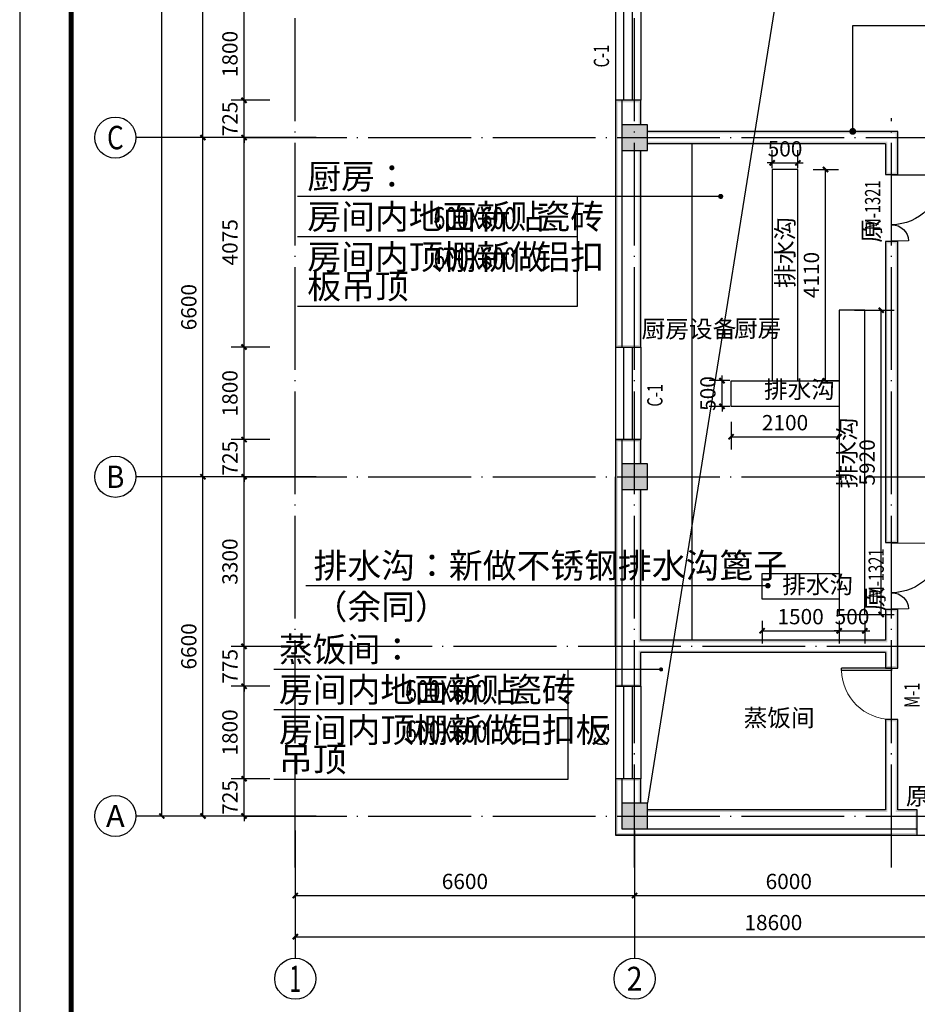
# Model space of a CAD drawing. Extents: x 341856 to 772688, y -86350 to 273982.
# Drawn here: x 452392 to 469852, y -50996 to -31840 of the extents above; entities that cross this region are included whole.
import ezdxf
from ezdxf.enums import TextEntityAlignment as Align

# ---------------------------------------------------------------- set-up
doc = ezdxf.new("R2010")
doc.units = 0
doc.header["$LTSCALE"] = 1000
doc.header["$MEASUREMENT"] = 0
doc.linetypes.add('DOTE', pattern=[2.42, 2, -0.2, 0.02, -0.2])
for name, color, linetype in [('AXIS', 3, 'Continuous'), ('AXIS_TEXT', 7, 'Continuous'), ('COLUMN', 9, 'Continuous'), ('DOTE', 1, 'DOTE'), ('PUB_DIM', 3, 'Continuous'), ('PUB_HATCH', 8, 'Continuous'), ('PUB_TEXT', 7, 'Continuous'), ('PUB_TITLE', 4, 'Continuous'), ('PUB_WALL', 9, 'Continuous'), ('WALL', 9, 'Continuous'), ('WINDOW', 4, 'Continuous'), ('WINDOW_TEXT', 7, 'Continuous'), ('拆除及改造注释', 2, 'Continuous')]:
    doc.layers.add(name, color=color, linetype=linetype)
doc.styles.add('_TCH_AXIS', font='COMPLEX', dxfattribs={"bigfont": 'GBCBIG'})
doc.styles.add('_TCH_DIM', font='SIMPLEX', dxfattribs={"bigfont": 'GBCBIG'})
doc.styles.add('_TCH_DIM_T3', font='SIMPLEX', dxfattribs={"width": 0.705882, "bigfont": 'GBCBIG'})
doc.styles.add('_TCH_WINDOW', font='SIMPLEX', dxfattribs={"bigfont": 'GBCBIG'})
doc.styles.add('COMPLEX', font='COMPLEX')
doc.styles.get("Standard").update_dxf_attribs({"font": 'gbenor.shx', "bigfont": 'gbcbig.shx'})
doc.dimstyles.new('_TCH_ARCH&&100', dxfattribs={"dimtxt": 297.5, "dimasz": 100, "dimexe": 250, "dimexo": 300, "dimgap": 126.25, "dimtad": 1, "dimdec": 0, "dimzin": 0, "dimdsep": 46, "dimtxsty": '_TCH_DIM_T3', "dimblk": 'ARCHTICK', "dimcen": 0.09, "dimclrt": 7, "dimazin": 2, "dimtfac": 1, "dimtdec": 0, "dimtix": 1, "dimtmove": 2, "dimatfit": 3, "dimfxl": 0, "dimtolj": 1, "dimtzin": 0, "dimarcsym": 0})

# ---------------------------------------------------------------- blocks, each defined once
blk = doc.blocks.new('$TCHSYS$WIN2D')
for p, q in [((-0.5, 0.5), (0.5, 0.5)), ((-0.5, 0.5), (-0.5, -0.5)), ((0.5, 0.5), (0.5, -0.5)), ((0.5, 0.167), (-0.5, 0.167)), ((0.5, -0.167), (-0.5, -0.167)), ((-0.5, -0.5), (0.5, -0.5))]:
    blk.add_line(p, q)
blk = doc.blocks.new('$TCHSYS$DOOR2D')
for p, q in [((0.45, 0.975), (0.5, 0.975)), ((0.45, 0), (0.45, 0.975)), ((0.5, 0), (0.5, 0.975)), ((0.5, 0), (0.45, 0))]:
    blk.add_line(p, q)
at = {"lineweight": 13}
blk.add_arc((0.475, 0), 0.975, 91.4693, 180, dxfattribs=at)
blk = doc.blocks.new('$DorLib2D$00000226')
at = {"color": 0, "const_width": 0.0182}
for points in [[(0.492, -0.001), (0.492, 0.753)], [(-0.492, 0), (-0.492, 0.253)]]:
    blk.add_lwpolyline(points, dxfattribs=at)
at = {"color": 0}
for centre, radius, start, end in [((0.505, -0.002), 0.755, 90.9833, 179.7238), ((-0.501, 0.003), 0.251, 359.7899, 87.9151)]:
    blk.add_arc(centre, radius, start, end, dxfattribs=at)
blk = doc.blocks.new('_ArchTick')
at = {"color": 0, "linetype": 'ByBlock', "const_width": 0.4}
blk.add_lwpolyline([(-0.5, -0.5), (0.5, 0.5)], dxfattribs=at)
blk = doc.blocks.new('*D346')
at = {"layer": 'Defpoints', "color": 0, "transparency": 16777216}
for p in [(466229, -39363), (468329, -39363), (468329, -39954)]:
    blk.add_point(p, dxfattribs=at)
at = {"layer": 'PUB_DIM', "color": 0, "lineweight": -2, "transparency": 16777216}
for p, q in [((466229, -39663), (466229, -40204)), ((468329, -39663), (468329, -40204)), ((466229, -39954), (468329, -39954))]:
    blk.add_line(p, q, dxfattribs=at)
at = {"layer": 'PUB_DIM', "color": 0, "lineweight": -2, "transparency": 16777216, "xscale": 100, "yscale": 100, "zscale": 100, "rotation": 180}
blk.add_blockref('_ArchTick', (466229, -39954), dxfattribs=at)
at = {"layer": 'PUB_DIM', "color": 0, "lineweight": -2, "transparency": 16777216, "xscale": 100, "yscale": 100, "zscale": 100}
blk.add_blockref('_ArchTick', (468329, -39954), dxfattribs=at)
at = {"layer": 'PUB_DIM', "color": 7, "transparency": 16777216, "insert": (467279, -39680), "char_height": 297.5, "attachment_point": 5, "style": '_TCH_DIM_T3'}
blk.add_mtext('\\A1;2100', dxfattribs=at)
blk = doc.blocks.new('_AXISO')
blk.add_circle((0, 0), 0.5)
at = {"layer": 'AXIS_TEXT', "style": 'COMPLEX', "width": 1.041667}
blk.add_attdef('A', text='', height=0.56, dxfattribs=at).set_placement((-0.25, -0.28), (0.25, -0.28), align=Align.FIT)
blk = doc.blocks.new('*D347')
at = {"layer": 'AXIS', "color": 0, "lineweight": -2, "transparency": 16777216}
for p, q in [((458156, 87747), (454906, 87747)), ((455156, -47333), (455156, 87747)), ((458156, -47333), (454906, -47333))]:
    blk.add_line(p, q, dxfattribs=at)
at = {"layer": 'Defpoints', "color": 0, "transparency": 16777216}
for p in [(455156, 87747), (458456, 87747), (458456, -47333)]:
    blk.add_point(p, dxfattribs=at)
at = {"layer": 'AXIS', "color": 0, "lineweight": -2, "transparency": 16777216, "xscale": 100, "yscale": 100, "zscale": 100}
for p, rotation in [((455156, 87747), 90), ((455156, -47333), 270)]:
    blk.add_blockref('_ArchTick', p, dxfattribs=dict(at, rotation=rotation))
at = {"layer": 'AXIS', "color": 7, "transparency": 16777216, "insert": (454881, 20207), "char_height": 297.5, "attachment_point": 5, "rotation": 90, "style": '_TCH_DIM_T3'}
blk.add_mtext('\\A1;135080', dxfattribs=at)
blk = doc.blocks.new('*D348')
at = {"layer": 'AXIS', "color": 0, "lineweight": -2, "transparency": 16777216}
for p, q in [((458156, -40733), (455706, -40733)), ((455956, -47333), (455956, -40733)), ((458156, -47333), (455706, -47333))]:
    blk.add_line(p, q, dxfattribs=at)
at = {"layer": 'Defpoints', "color": 0, "transparency": 16777216}
for p in [(455956, -40733), (458456, -40733), (458456, -47333)]:
    blk.add_point(p, dxfattribs=at)
at = {"layer": 'AXIS', "color": 0, "lineweight": -2, "transparency": 16777216, "xscale": 100, "yscale": 100, "zscale": 100}
for p, rotation in [((455956, -40733), 90), ((455956, -47333), 270)]:
    blk.add_blockref('_ArchTick', p, dxfattribs=dict(at, rotation=rotation))
at = {"layer": 'AXIS', "color": 7, "transparency": 16777216, "insert": (455681, -44033), "char_height": 297.5, "attachment_point": 5, "rotation": 90, "style": '_TCH_DIM_T3'}
blk.add_mtext('\\A1;6600', dxfattribs=at)
blk = doc.blocks.new('*D349')
at = {"layer": 'AXIS', "color": 0, "lineweight": -2, "transparency": 16777216}
for p, q in [((458156, -34133), (455706, -34133)), ((455956, -40733), (455956, -34133)), ((458156, -40733), (455706, -40733))]:
    blk.add_line(p, q, dxfattribs=at)
at = {"layer": 'Defpoints', "color": 0, "transparency": 16777216}
for p in [(455956, -34133), (458456, -34133), (458456, -40733)]:
    blk.add_point(p, dxfattribs=at)
at = {"layer": 'AXIS', "color": 0, "lineweight": -2, "transparency": 16777216, "xscale": 100, "yscale": 100, "zscale": 100}
for p, rotation in [((455956, -34133), 90), ((455956, -40733), 270)]:
    blk.add_blockref('_ArchTick', p, dxfattribs=dict(at, rotation=rotation))
at = {"layer": 'AXIS', "color": 7, "transparency": 16777216, "insert": (455681, -37433), "char_height": 297.5, "attachment_point": 5, "rotation": 90, "style": '_TCH_DIM_T3'}
blk.add_mtext('\\A1;6600', dxfattribs=at)
blk = doc.blocks.new('*D350')
at = {"layer": 'AXIS', "color": 0, "lineweight": -2, "transparency": 16777216}
for p, q in [((458156, -27533), (455706, -27533)), ((455956, -34133), (455956, -27533)), ((458156, -34133), (455706, -34133))]:
    blk.add_line(p, q, dxfattribs=at)
at = {"layer": 'Defpoints', "color": 0, "transparency": 16777216}
for p in [(455956, -27533), (458456, -27533), (458456, -34133)]:
    blk.add_point(p, dxfattribs=at)
at = {"layer": 'AXIS', "color": 0, "lineweight": -2, "transparency": 16777216, "xscale": 100, "yscale": 100, "zscale": 100}
for p, rotation in [((455956, -27533), 90), ((455956, -34133), 270)]:
    blk.add_blockref('_ArchTick', p, dxfattribs=dict(at, rotation=rotation))
at = {"layer": 'AXIS', "color": 7, "transparency": 16777216, "insert": (455681, -30833), "char_height": 297.5, "attachment_point": 5, "rotation": 90, "style": '_TCH_DIM_T3'}
blk.add_mtext('\\A1;6600', dxfattribs=at)
blk = doc.blocks.new('*D393')
at = {"layer": 'AXIS', "color": 0, "lineweight": -2, "transparency": 16777216}
for p, q in [((457752, -47633), (457752, -49931)), ((476352, -47633), (476352, -49931)), ((457752, -49681), (476352, -49681))]:
    blk.add_line(p, q, dxfattribs=at)
at = {"layer": 'Defpoints', "color": 0, "transparency": 16777216}
for p in [(457752, -47333), (476352, -47333), (476352, -49681)]:
    blk.add_point(p, dxfattribs=at)
at = {"layer": 'AXIS', "color": 0, "lineweight": -2, "transparency": 16777216, "xscale": 100, "yscale": 100, "zscale": 100, "rotation": 180}
blk.add_blockref('_ArchTick', (457752, -49681), dxfattribs=at)
at = {"layer": 'AXIS', "color": 0, "lineweight": -2, "transparency": 16777216, "xscale": 100, "yscale": 100, "zscale": 100}
blk.add_blockref('_ArchTick', (476352, -49681), dxfattribs=at)
at = {"layer": 'AXIS', "color": 7, "transparency": 16777216, "insert": (467052, -49406), "char_height": 297.5, "attachment_point": 5, "style": '_TCH_DIM_T3'}
blk.add_mtext('\\A1;18600', dxfattribs=at)
blk = doc.blocks.new('*D394')
at = {"layer": 'AXIS', "color": 0, "lineweight": -2, "transparency": 16777216}
for p, q in [((457752, -47633), (457752, -49131)), ((464352, -47633), (464352, -49131)), ((457752, -48881), (464352, -48881))]:
    blk.add_line(p, q, dxfattribs=at)
at = {"layer": 'Defpoints', "color": 0, "transparency": 16777216}
for p in [(457752, -47333), (464352, -47333), (464352, -48881)]:
    blk.add_point(p, dxfattribs=at)
at = {"layer": 'AXIS', "color": 0, "lineweight": -2, "transparency": 16777216, "xscale": 100, "yscale": 100, "zscale": 100, "rotation": 180}
blk.add_blockref('_ArchTick', (457752, -48881), dxfattribs=at)
at = {"layer": 'AXIS', "color": 0, "lineweight": -2, "transparency": 16777216, "xscale": 100, "yscale": 100, "zscale": 100}
blk.add_blockref('_ArchTick', (464352, -48881), dxfattribs=at)
at = {"layer": 'AXIS', "color": 7, "transparency": 16777216, "insert": (461052, -48606), "char_height": 297.5, "attachment_point": 5, "style": '_TCH_DIM_T3'}
blk.add_mtext('\\A1;6600', dxfattribs=at)
blk = doc.blocks.new('*D395')
at = {"layer": 'AXIS', "color": 0, "lineweight": -2, "transparency": 16777216}
for p, q in [((464352, -47633), (464352, -49131)), ((470352, -47633), (470352, -49131)), ((464352, -48881), (470352, -48881))]:
    blk.add_line(p, q, dxfattribs=at)
at = {"layer": 'Defpoints', "color": 0, "transparency": 16777216}
for p in [(464352, -47333), (470352, -47333), (470352, -48881)]:
    blk.add_point(p, dxfattribs=at)
at = {"layer": 'AXIS', "color": 0, "lineweight": -2, "transparency": 16777216, "xscale": 100, "yscale": 100, "zscale": 100, "rotation": 180}
blk.add_blockref('_ArchTick', (464352, -48881), dxfattribs=at)
at = {"layer": 'AXIS', "color": 0, "lineweight": -2, "transparency": 16777216, "xscale": 100, "yscale": 100, "zscale": 100}
blk.add_blockref('_ArchTick', (470352, -48881), dxfattribs=at)
at = {"layer": 'AXIS', "color": 7, "transparency": 16777216, "insert": (467352, -48606), "char_height": 297.5, "attachment_point": 5, "style": '_TCH_DIM_T3'}
blk.add_mtext('\\A1;6000', dxfattribs=at)
blk = doc.blocks.new('*D503')
at = {"layer": 'Defpoints', "color": 0, "transparency": 16777216}
for p in [(456756, -46608), (457557, -46608), (457557, -47333)]:
    blk.add_point(p, dxfattribs=at)
at = {"layer": 'PUB_DIM', "color": 0, "lineweight": -2, "transparency": 16777216}
for p, q in [((456756, -46608), (456756, -46508)), ((457257, -46608), (456506, -46608)), ((456756, -47333), (456756, -46608)), ((457257, -47333), (456506, -47333)), ((456756, -47333), (456756, -47433))]:
    blk.add_line(p, q, dxfattribs=at)
at = {"layer": 'PUB_DIM', "color": 0, "lineweight": -2, "transparency": 16777216, "xscale": 100, "yscale": 100, "zscale": 100}
for p, rotation in [((456756, -46608), 270), ((456756, -47333), 90)]:
    blk.add_blockref('_ArchTick', p, dxfattribs=dict(at, rotation=rotation))
at = {"layer": 'PUB_DIM', "color": 7, "transparency": 16777216, "insert": (456481, -46971), "char_height": 297.5, "attachment_point": 5, "rotation": 90, "style": '_TCH_DIM_T3'}
blk.add_mtext('\\A1;725', dxfattribs=at)
blk = doc.blocks.new('*D504')
at = {"layer": 'Defpoints', "color": 0, "transparency": 16777216}
for p in [(456756, -44808), (457557, -44808), (457557, -46608)]:
    blk.add_point(p, dxfattribs=at)
at = {"layer": 'PUB_DIM', "color": 0, "lineweight": -2, "transparency": 16777216}
for p, q in [((457257, -44808), (456506, -44808)), ((456756, -46608), (456756, -44808)), ((457257, -46608), (456506, -46608))]:
    blk.add_line(p, q, dxfattribs=at)
at = {"layer": 'PUB_DIM', "color": 0, "lineweight": -2, "transparency": 16777216, "xscale": 100, "yscale": 100, "zscale": 100}
for p, rotation in [((456756, -44808), 90), ((456756, -46608), 270)]:
    blk.add_blockref('_ArchTick', p, dxfattribs=dict(at, rotation=rotation))
at = {"layer": 'PUB_DIM', "color": 7, "transparency": 16777216, "insert": (456481, -45708), "char_height": 297.5, "attachment_point": 5, "rotation": 90, "style": '_TCH_DIM_T3'}
blk.add_mtext('\\A1;1800', dxfattribs=at)
blk = doc.blocks.new('*D505')
at = {"layer": 'Defpoints', "color": 0, "transparency": 16777216}
for p in [(456756, -44033), (457557, -44033), (457557, -44808)]:
    blk.add_point(p, dxfattribs=at)
at = {"layer": 'PUB_DIM', "color": 0, "lineweight": -2, "transparency": 16777216}
for p, q in [((457257, -44033), (456506, -44033)), ((456756, -44033), (456756, -43933)), ((456756, -44808), (456756, -44033)), ((457257, -44808), (456506, -44808)), ((456756, -44808), (456756, -44908))]:
    blk.add_line(p, q, dxfattribs=at)
at = {"layer": 'PUB_DIM', "color": 0, "lineweight": -2, "transparency": 16777216, "xscale": 100, "yscale": 100, "zscale": 100}
for p, rotation in [((456756, -44033), 270), ((456756, -44808), 90)]:
    blk.add_blockref('_ArchTick', p, dxfattribs=dict(at, rotation=rotation))
at = {"layer": 'PUB_DIM', "color": 7, "transparency": 16777216, "insert": (456481, -44421), "char_height": 297.5, "attachment_point": 5, "rotation": 90, "style": '_TCH_DIM_T3'}
blk.add_mtext('\\A1;775', dxfattribs=at)
blk = doc.blocks.new('*D506')
at = {"layer": 'Defpoints', "color": 0, "transparency": 16777216}
for p in [(456756, -40733), (457557, -40733), (457557, -44033)]:
    blk.add_point(p, dxfattribs=at)
at = {"layer": 'PUB_DIM', "color": 0, "lineweight": -2, "transparency": 16777216}
for p, q in [((457257, -40733), (456506, -40733)), ((456756, -44033), (456756, -40733)), ((457257, -44033), (456506, -44033))]:
    blk.add_line(p, q, dxfattribs=at)
at = {"layer": 'PUB_DIM', "color": 0, "lineweight": -2, "transparency": 16777216, "xscale": 100, "yscale": 100, "zscale": 100}
for p, rotation in [((456756, -40733), 90), ((456756, -44033), 270)]:
    blk.add_blockref('_ArchTick', p, dxfattribs=dict(at, rotation=rotation))
at = {"layer": 'PUB_DIM', "color": 7, "transparency": 16777216, "insert": (456481, -42383), "char_height": 297.5, "attachment_point": 5, "rotation": 90, "style": '_TCH_DIM_T3'}
blk.add_mtext('\\A1;3300', dxfattribs=at)
blk = doc.blocks.new('*D507')
at = {"layer": 'Defpoints', "color": 0, "transparency": 16777216}
for p in [(456756, -40008), (457557, -40008), (457557, -40733)]:
    blk.add_point(p, dxfattribs=at)
at = {"layer": 'PUB_DIM', "color": 0, "lineweight": -2, "transparency": 16777216}
for p, q in [((457257, -40008), (456506, -40008)), ((456756, -40008), (456756, -39908)), ((456756, -40733), (456756, -40008)), ((457257, -40733), (456506, -40733)), ((456756, -40733), (456756, -40833))]:
    blk.add_line(p, q, dxfattribs=at)
at = {"layer": 'PUB_DIM', "color": 0, "lineweight": -2, "transparency": 16777216, "xscale": 100, "yscale": 100, "zscale": 100}
for p, rotation in [((456756, -40008), 270), ((456756, -40733), 90)]:
    blk.add_blockref('_ArchTick', p, dxfattribs=dict(at, rotation=rotation))
at = {"layer": 'PUB_DIM', "color": 7, "transparency": 16777216, "insert": (456481, -40371), "char_height": 297.5, "attachment_point": 5, "rotation": 90, "style": '_TCH_DIM_T3'}
blk.add_mtext('\\A1;725', dxfattribs=at)
blk = doc.blocks.new('*D508')
at = {"layer": 'Defpoints', "color": 0, "transparency": 16777216}
for p in [(456756, -38208), (457557, -38208), (457557, -40008)]:
    blk.add_point(p, dxfattribs=at)
at = {"layer": 'PUB_DIM', "color": 0, "lineweight": -2, "transparency": 16777216}
for p, q in [((457257, -38208), (456506, -38208)), ((456756, -40008), (456756, -38208)), ((457257, -40008), (456506, -40008))]:
    blk.add_line(p, q, dxfattribs=at)
at = {"layer": 'PUB_DIM', "color": 0, "lineweight": -2, "transparency": 16777216, "xscale": 100, "yscale": 100, "zscale": 100}
for p, rotation in [((456756, -38208), 90), ((456756, -40008), 270)]:
    blk.add_blockref('_ArchTick', p, dxfattribs=dict(at, rotation=rotation))
at = {"layer": 'PUB_DIM', "color": 7, "transparency": 16777216, "insert": (456481, -39108), "char_height": 297.5, "attachment_point": 5, "rotation": 90, "style": '_TCH_DIM_T3'}
blk.add_mtext('\\A1;1800', dxfattribs=at)
blk = doc.blocks.new('*D509')
at = {"layer": 'Defpoints', "color": 0, "transparency": 16777216}
for p in [(456756, -34133), (457557, -34133), (457557, -38208)]:
    blk.add_point(p, dxfattribs=at)
at = {"layer": 'PUB_DIM', "color": 0, "lineweight": -2, "transparency": 16777216}
for p, q in [((457257, -34133), (456506, -34133)), ((456756, -38208), (456756, -34133)), ((457257, -38208), (456506, -38208))]:
    blk.add_line(p, q, dxfattribs=at)
at = {"layer": 'PUB_DIM', "color": 0, "lineweight": -2, "transparency": 16777216, "xscale": 100, "yscale": 100, "zscale": 100}
for p, rotation in [((456756, -34133), 90), ((456756, -38208), 270)]:
    blk.add_blockref('_ArchTick', p, dxfattribs=dict(at, rotation=rotation))
at = {"layer": 'PUB_DIM', "color": 7, "transparency": 16777216, "insert": (456481, -36171), "char_height": 297.5, "attachment_point": 5, "rotation": 90, "style": '_TCH_DIM_T3'}
blk.add_mtext('\\A1;4075', dxfattribs=at)
blk = doc.blocks.new('*D510')
at = {"layer": 'Defpoints', "color": 0, "transparency": 16777216}
for p in [(456756, -33408), (457557, -33408), (457557, -34133)]:
    blk.add_point(p, dxfattribs=at)
at = {"layer": 'PUB_DIM', "color": 0, "lineweight": -2, "transparency": 16777216}
for p, q in [((456756, -33408), (456756, -33308)), ((457257, -33408), (456506, -33408)), ((456756, -34133), (456756, -33408)), ((457257, -34133), (456506, -34133)), ((456756, -34133), (456756, -34233))]:
    blk.add_line(p, q, dxfattribs=at)
at = {"layer": 'PUB_DIM', "color": 0, "lineweight": -2, "transparency": 16777216, "xscale": 100, "yscale": 100, "zscale": 100}
for p, rotation in [((456756, -33408), 270), ((456756, -34133), 90)]:
    blk.add_blockref('_ArchTick', p, dxfattribs=dict(at, rotation=rotation))
at = {"layer": 'PUB_DIM', "color": 7, "transparency": 16777216, "insert": (456481, -33771), "char_height": 297.5, "attachment_point": 5, "rotation": 90, "style": '_TCH_DIM_T3'}
blk.add_mtext('\\A1;725', dxfattribs=at)
blk = doc.blocks.new('*D511')
at = {"layer": 'Defpoints', "color": 0, "transparency": 16777216}
for p in [(456756, -31608), (457557, -31608), (457557, -33408)]:
    blk.add_point(p, dxfattribs=at)
at = {"layer": 'PUB_DIM', "color": 0, "lineweight": -2, "transparency": 16777216}
for p, q in [((457257, -31608), (456506, -31608)), ((456756, -33408), (456756, -31608)), ((457257, -33408), (456506, -33408))]:
    blk.add_line(p, q, dxfattribs=at)
at = {"layer": 'PUB_DIM', "color": 0, "lineweight": -2, "transparency": 16777216, "xscale": 100, "yscale": 100, "zscale": 100}
for p, rotation in [((456756, -31608), 90), ((456756, -33408), 270)]:
    blk.add_blockref('_ArchTick', p, dxfattribs=dict(at, rotation=rotation))
at = {"layer": 'PUB_DIM', "color": 7, "transparency": 16777216, "insert": (456481, -32508), "char_height": 297.5, "attachment_point": 5, "rotation": 90, "style": '_TCH_DIM_T3'}
blk.add_mtext('\\A1;1800', dxfattribs=at)
blk = doc.blocks.new('*D666')
at = {"layer": 'Defpoints', "color": 0, "transparency": 16777216}
for p in [(466054, -38863), (466504, -38863), (466504, -39363)]:
    blk.add_point(p, dxfattribs=at)
at = {"layer": 'PUB_DIM', "color": 0, "lineweight": -2, "transparency": 16777216}
for p, q in [((466204, -38863), (465804, -38863)), ((466054, -38863), (466054, -38763)), ((466054, -39363), (466054, -38863)), ((466204, -39363), (465804, -39363)), ((466054, -39363), (466054, -39463))]:
    blk.add_line(p, q, dxfattribs=at)
at = {"layer": 'PUB_DIM', "color": 0, "lineweight": -2, "transparency": 16777216, "xscale": 100, "yscale": 100, "zscale": 100}
for p, rotation in [((466054, -38863), 270), ((466054, -39363), 90)]:
    blk.add_blockref('_ArchTick', p, dxfattribs=dict(at, rotation=rotation))
at = {"layer": 'PUB_DIM', "color": 7, "transparency": 16777216, "insert": (465779, -39113), "char_height": 297.5, "attachment_point": 5, "rotation": 90, "style": '_TCH_DIM_T3'}
blk.add_mtext('\\A1;500', dxfattribs=at)
blk = doc.blocks.new('*D667')
at = {"layer": 'Defpoints', "color": 0, "transparency": 16777216}
for p in [(466832, -43238), (468332, -43238), (468332, -43729)]:
    blk.add_point(p, dxfattribs=at)
at = {"layer": 'PUB_DIM', "color": 0, "lineweight": -2, "transparency": 16777216}
for p, q in [((466832, -43538), (466832, -43979)), ((468332, -43538), (468332, -43979)), ((466832, -43729), (468332, -43729))]:
    blk.add_line(p, q, dxfattribs=at)
at = {"layer": 'PUB_DIM', "color": 0, "lineweight": -2, "transparency": 16777216, "xscale": 100, "yscale": 100, "zscale": 100, "rotation": 180}
blk.add_blockref('_ArchTick', (466832, -43729), dxfattribs=at)
at = {"layer": 'PUB_DIM', "color": 0, "lineweight": -2, "transparency": 16777216, "xscale": 100, "yscale": 100, "zscale": 100}
blk.add_blockref('_ArchTick', (468332, -43729), dxfattribs=at)
at = {"layer": 'PUB_DIM', "color": 7, "transparency": 16777216, "insert": (467582, -43454), "char_height": 297.5, "attachment_point": 5, "style": '_TCH_DIM_T3'}
blk.add_mtext('\\A1;1500', dxfattribs=at)
blk = doc.blocks.new('*D668')
at = {"layer": 'Defpoints', "color": 0, "transparency": 16777216}
for p in [(468332, -43238), (468832, -43238), (468832, -43729)]:
    blk.add_point(p, dxfattribs=at)
at = {"layer": 'PUB_DIM', "color": 0, "lineweight": -2, "transparency": 16777216}
for p, q in [((468332, -43538), (468332, -43979)), ((468832, -43538), (468832, -43979)), ((468332, -43729), (468232, -43729)), ((468332, -43729), (468832, -43729)), ((468832, -43729), (468932, -43729))]:
    blk.add_line(p, q, dxfattribs=at)
at = {"layer": 'PUB_DIM', "color": 0, "lineweight": -2, "transparency": 16777216, "xscale": 100, "yscale": 100, "zscale": 100}
blk.add_blockref('_ArchTick', (468332, -43729), dxfattribs=at)
at = {"layer": 'PUB_DIM', "color": 0, "lineweight": -2, "transparency": 16777216, "xscale": 100, "yscale": 100, "zscale": 100, "rotation": 180}
blk.add_blockref('_ArchTick', (468832, -43729), dxfattribs=at)
at = {"layer": 'PUB_DIM', "color": 7, "transparency": 16777216, "insert": (468582, -43454), "char_height": 297.5, "attachment_point": 5, "style": '_TCH_DIM_T3'}
blk.add_mtext('\\A1;500', dxfattribs=at)
blk = doc.blocks.new('*D669')
at = {"layer": 'Defpoints', "color": 0, "transparency": 16777216}
for p in [(468332, -37493), (469151, -37493), (468332, -43413)]:
    blk.add_point(p, dxfattribs=at)
at = {"layer": 'PUB_DIM', "color": 0, "lineweight": -2, "transparency": 16777216}
for p, q in [((468632, -37493), (469401, -37493)), ((469151, -43413), (469151, -37493)), ((468632, -43413), (469401, -43413))]:
    blk.add_line(p, q, dxfattribs=at)
at = {"layer": 'PUB_DIM', "color": 0, "lineweight": -2, "transparency": 16777216, "xscale": 100, "yscale": 100, "zscale": 100}
for p, rotation in [((469151, -37493), 90), ((469151, -43413), 270)]:
    blk.add_blockref('_ArchTick', p, dxfattribs=dict(at, rotation=rotation))
at = {"layer": 'PUB_DIM', "color": 7, "transparency": 16777216, "insert": (468876, -40453), "char_height": 297.5, "attachment_point": 5, "rotation": 90, "style": '_TCH_DIM_T3'}
blk.add_mtext('\\A1;5920', dxfattribs=at)
blk = doc.blocks.new('*D670')
at = {"layer": 'Defpoints', "color": 0, "transparency": 16777216}
for p in [(467529, -34753), (468067, -34753), (467529, -38863)]:
    blk.add_point(p, dxfattribs=at)
at = {"layer": 'PUB_DIM', "color": 0, "lineweight": -2, "transparency": 16777216}
for p, q in [((467829, -34753), (468317, -34753)), ((468067, -38863), (468067, -34753)), ((467829, -38863), (468317, -38863))]:
    blk.add_line(p, q, dxfattribs=at)
at = {"layer": 'PUB_DIM', "color": 0, "lineweight": -2, "transparency": 16777216, "xscale": 100, "yscale": 100, "zscale": 100}
for p, rotation in [((468067, -34753), 90), ((468067, -38863), 270)]:
    blk.add_blockref('_ArchTick', p, dxfattribs=dict(at, rotation=rotation))
at = {"layer": 'PUB_DIM', "color": 7, "transparency": 16777216, "insert": (467792, -36808), "char_height": 297.5, "attachment_point": 5, "rotation": 90, "style": '_TCH_DIM_T3'}
blk.add_mtext('\\A1;4110', dxfattribs=at)
blk = doc.blocks.new('*D671')
at = {"layer": 'Defpoints', "color": 0, "transparency": 16777216}
for p in [(467529, -34627), (467029, -35028), (467529, -35028)]:
    blk.add_point(p, dxfattribs=at)
at = {"layer": 'PUB_DIM', "color": 0, "lineweight": -2, "transparency": 16777216}
for p, q in [((467029, -34728), (467029, -34377)), ((467529, -34728), (467529, -34377)), ((467029, -34627), (466929, -34627)), ((467029, -34627), (467529, -34627)), ((467529, -34627), (467629, -34627))]:
    blk.add_line(p, q, dxfattribs=at)
at = {"layer": 'PUB_DIM', "color": 0, "lineweight": -2, "transparency": 16777216, "xscale": 100, "yscale": 100, "zscale": 100}
blk.add_blockref('_ArchTick', (467029, -34627), dxfattribs=at)
at = {"layer": 'PUB_DIM', "color": 0, "lineweight": -2, "transparency": 16777216, "xscale": 100, "yscale": 100, "zscale": 100, "rotation": 180}
blk.add_blockref('_ArchTick', (467529, -34627), dxfattribs=at)
at = {"layer": 'PUB_DIM', "color": 7, "transparency": 16777216, "insert": (467279, -34352), "char_height": 297.5, "attachment_point": 5, "style": '_TCH_DIM_T3'}
blk.add_mtext('\\A1;500', dxfattribs=at)
blk = doc.blocks.new('_FZH')
blk.add_lwpolyline([(-0.5, -0.5), (0.5, -0.5), (0.5, 0.5), (-0.5, 0.5)], close=True)
at = {"layer": 'PUB_HATCH'}
blk.add_solid([(-0.5, -0.5), (0.5, -0.5), (-0.5, 0.5), (0.5, 0.5)], dxfattribs=at)

msp = doc.modelspace()

# ---------------------------------------------------------------- hatches: boundary and pattern name
at = {"layer": 'PUB_WALL'}
for points in [[(464472.2, -33408.3), (463982.2, -33408.3), (464022.2, -33448.3), (464432.2, -33448.3)], [(463982.2, -33408.3), (463982.2, -34133.3), (464022.2, -34133.3), (464022.2, -33448.3)], [(464432.2, -33883.3), (464472.2, -33883.3), (464472.2, -33408.3), (464432.2, -33448.3)], [(464602.2, -33883.3), (464102.2, -33883.3), (464142.2, -33923.3), (464562.2, -33923.3)], [(464102.2, -33883.3), (464102.2, -34383.3), (464142.2, -34343.3), (464142.2, -33923.3)], [(464602.2, -34383.3), (464602.2, -33883.3), (464562.2, -33923.3), (464562.2, -34343.3)], [(464602.2, -34013.3), (464602.2, -34053.3), (469432.2, -34053.3), (469472.2, -34013.3)], [(469472.2, -34853.3), (469472.2, -34013.3), (469432.2, -34053.3), (469432.2, -34813.3)], [(463982.2, -34133.3), (463982.2, -38208.3), (464022.2, -38168.3), (464022.2, -34133.3)], [(464602.2, -34213.3), (464602.2, -34253.3), (469232.2, -34253.3), (469272.2, -34213.3)], [(469232.2, -34253.3), (469232.2, -34853.3), (469272.2, -34813.3), (469272.2, -34213.3)], [(464102.2, -34383.3), (464602.2, -34383.3), (464562.2, -34343.3), (464142.2, -34343.3)], [(464472.2, -34383.3), (464432.2, -34383.3), (464432.2, -38168.3), (464472.2, -38208.3)], [(469232.2, -34853.3), (469472.2, -34853.3), (469432.2, -34813.3), (469272.2, -34813.3)], [(469472.2, -36153.3), (469232.2, -36153.3), (469272.2, -36193.3), (469432.2, -36193.3)], [(469232.2, -36153.3), (469232.2, -42013.3), (469272.2, -41973.3), (469272.2, -36193.3)], [(469472.2, -42013.3), (469472.2, -36153.3), (469432.2, -36193.3), (469432.2, -41973.3)], [(463982.2, -38208.3), (464472.2, -38208.3), (464432.2, -38168.3), (464022.2, -38168.3)], [(464472.2, -40008.3), (463982.2, -40008.3), (464022.2, -40048.3), (464432.2, -40048.3)], [(463982.2, -40008.3), (463982.2, -40733.3), (464022.2, -40733.3), (464022.2, -40048.3)], [(464432.2, -40483.3), (464472.2, -40483.3), (464472.2, -40008.3), (464432.2, -40048.3)], [(464602.2, -40483.3), (464102.2, -40483.3), (464142.2, -40523.3), (464562.2, -40523.3)], [(464102.2, -40483.3), (464102.2, -40983.3), (464142.2, -40943.3), (464142.2, -40523.3)], [(464602.2, -40983.3), (464602.2, -40483.3), (464562.2, -40523.3), (464562.2, -40943.3)], [(463982.2, -44033.3), (464022.2, -44033.3), (464022.2, -40733.3), (463982.2, -40733.3)], [(464102.2, -40983.3), (464602.2, -40983.3), (464562.2, -40943.3), (464142.2, -40943.3)], [(464472.2, -40983.3), (464432.2, -40983.3), (464432.2, -43953.3), (464472.2, -43913.3)], [(469232.2, -42013.3), (469472.2, -42013.3), (469432.2, -41973.3), (469272.2, -41973.3)], [(469472.2, -43313.3), (469232.2, -43313.3), (469272.2, -43353.3), (469432.2, -43353.3)], [(469232.2, -43313.3), (469232.2, -43913.3), (469272.2, -43953.3), (469272.2, -43353.3)], [(469472.2, -44033.3), (469472.2, -43313.3), (469432.2, -43353.3), (469432.2, -44033.3)], [(463982.2, -44033.3), (463982.2, -44808.3), (464022.2, -44768.3), (464022.2, -44033.3)], [(469232.2, -43913.3), (464472.2, -43913.3), (464432.2, -43953.3), (469272.2, -43953.3)], [(469472.2, -44453.3), (469472.2, -44033.3), (469432.2, -44033.3), (469432.2, -44413.3)], [(464472.2, -44808.3), (464472.2, -44153.3), (464432.2, -44113.3), (464432.2, -44768.3)], [(469232.2, -44153.3), (464472.2, -44153.3), (464432.2, -44113.3), (469272.2, -44113.3)], [(469232.2, -44153.3), (469232.2, -44453.3), (469272.2, -44413.3), (469272.2, -44113.3)], [(469232.2, -44453.3), (469472.2, -44453.3), (469432.2, -44413.3), (469272.2, -44413.3)], [(463982.2, -44808.3), (464472.2, -44808.3), (464432.2, -44768.3), (464022.2, -44768.3)], [(469472.2, -45453.3), (469232.2, -45453.3), (469272.2, -45493.3), (469432.2, -45493.3)], [(469232.2, -45453.3), (469232.2, -47213.3), (469272.2, -47253.3), (469272.2, -45493.3)], [(469472.2, -47213.3), (469472.2, -45453.3), (469432.2, -45493.3), (469432.2, -47253.3)], [(464472.2, -46608.3), (463982.2, -46608.3), (464022.2, -46648.3), (464432.2, -46648.3)], [(463982.2, -46608.3), (463982.2, -47703.3), (464022.2, -47663.3), (464022.2, -46648.3)], [(464432.2, -47083.3), (464472.2, -47083.3), (464472.2, -46608.3), (464432.2, -46648.3)], [(464602.2, -47083.3), (464102.2, -47083.3), (464142.2, -47123.3), (464562.2, -47123.3)], [(464102.2, -47083.3), (464102.2, -47583.3), (464142.2, -47543.3), (464142.2, -47123.3)], [(464602.2, -47583.3), (464602.2, -47083.3), (464562.2, -47123.3), (464562.2, -47543.3)], [(464602.2, -47213.3), (464602.2, -47253.3), (469272.2, -47253.3), (469232.2, -47213.3)], [(469852.2, -47213.3), (469472.2, -47213.3), (469432.2, -47253.3), (469812.2, -47253.3)], [(469852.2, -47703.3), (469852.2, -47213.3), (469812.2, -47253.3), (469812.2, -47663.3)], [(469352.2, -47703.3), (469352.2, -47663.3), (464022.2, -47663.3), (463982.2, -47703.3)], [(464102.2, -47583.3), (464602.2, -47583.3), (464562.2, -47543.3), (464142.2, -47543.3)], [(469352.2, -47703.3), (469852.2, -47703.3), (469812.2, -47663.3), (469352.2, -47663.3)]]:
    msp.add_hatch(color=256, dxfattribs=at).paths.add_polyline_path(points)

# ---------------------------------------------------------------- linework, layer by layer
at = {"color": 6}
msp.add_lwpolyline([(463982.2, -47703.3), (476722.2, -47703.3), (476722.2, 88116.7), (457382.2, 88116.7), (457382.2, 45036.7), (461422.2, 45036.7), (461422.2, 48336.7), (463982.2, 48336.7)], close=True, dxfattribs=at)
for points in [[(464102.2, -33408.3), (464102.2, -38208.3)], [(464102.2, -40008.3), (464102.2, -44808.3)], [(464102.2, -46608.3), (464102.2, -47583.3), (469852.2, -47583.3)]]:
    msp.add_lwpolyline(points, dxfattribs=at)
for points in [[(465472.2, -43913.3), (465472.2, -34253.3)], [(467529, -38863.3), (467529, -34753.3), (467029, -34753.3), (467029, -38863.3), (467529, -38863.3)], [(468832.2, -43413.3), (468832.2, -37493.3), (468332.2, -37493.3), (468332.2, -43413.3), (468832.2, -43413.3)]]:
    msp.add_lwpolyline(points)
for points in [[(468329, -39363.3), (466229, -39363.3), (466229, -38863.3), (468329, -38863.3)], [(468332.2, -43113.3), (466832.2, -43113.3), (466832.2, -42613.3), (468332.2, -42613.3)]]:
    msp.add_lwpolyline(points, close=True)
at = {"layer": 'AXIS'}
for p, q in [((457752.2, -34133.3), (454652.2, -34133.3)), ((457752.2, -40733.3), (454652.2, -40733.3)), ((457752.2, -47333.3), (454652.2, -47333.3)), ((457752.2, -47612.5), (457752.2, -50099.5)), ((464352.2, -47612.5), (464352.2, -50099.5))]:
    msp.add_line(p, q, dxfattribs=at)
at = {"layer": 'DOTE'}
for p, q in [((457752.2, -48333.3), (457752.2, 89623.5)), ((464352.2, -48333.3), (464352.2, 89623.5)), ((469352.2, -48333.3), (469352.2, -33755.3)), ((456752.2, -34133.3), (477352.2, -34133.3)), ((456752.2, -40733.3), (477352.2, -40733.3)), ((477352.2, -44033.3), (457014, -44033.3)), ((456752.2, -47333.3), (477352.2, -47333.3))]:
    msp.add_line(p, q, dxfattribs=at)
at = {"layer": 'PUB_TITLE'}
msp.add_lwpolyline([(452391.5, -69044.5), (511791.5, -69044.5), (511791.5, 99155.5), (452391.5, 99155.5)], close=True, dxfattribs=at)
at = {"layer": 'PUB_TITLE', "const_width": 100}
msp.add_lwpolyline([(453391.5, -68044.5), (510791.5, -68044.5), (510791.5, 96655.5), (453391.5, 96655.5)], close=True, dxfattribs=at)
at = {"layer": 'WALL'}
for p, q in [((464472.2, -33408.3), (463982.2, -33408.3)), ((463982.2, -33408.3), (463982.2, -34133.3)), ((464472.2, -33883.3), (464472.2, -33408.3)), ((469472.2, -34013.3), (464602.2, -34013.3)), ((469472.2, -34853.3), (469472.2, -34013.3)), ((463982.2, -34133.3), (463982.2, -38208.3)), ((469232.2, -34253.3), (464602.2, -34253.3)), ((469232.2, -34253.3), (469232.2, -34853.3)), ((464472.2, -38208.3), (464472.2, -34383.3)), ((469232.2, -34853.3), (469472.2, -34853.3)), ((469472.2, -36153.3), (469232.2, -36153.3)), ((469232.2, -36153.3), (469232.2, -42013.3)), ((469472.2, -42013.3), (469472.2, -36153.3)), ((463982.2, -38208.3), (464472.2, -38208.3)), ((464472.2, -40008.3), (463982.2, -40008.3)), ((463982.2, -40008.3), (463982.2, -40733.3)), ((464472.2, -40483.3), (464472.2, -40008.3)), ((463982.2, -44033.3), (463982.2, -40733.3)), ((464472.2, -43913.3), (464472.2, -40983.3)), ((469232.2, -42013.3), (469472.2, -42013.3)), ((469472.2, -43313.3), (469232.2, -43313.3)), ((469232.2, -43313.3), (469232.2, -43913.3)), ((469472.2, -44033.3), (469472.2, -43313.3)), ((463982.2, -44033.3), (463982.2, -44808.3)), ((469232.2, -43913.3), (464472.2, -43913.3)), ((469472.2, -44453.3), (469472.2, -44033.3)), ((464472.2, -44808.3), (464472.2, -44153.3)), ((469232.2, -44153.3), (464472.2, -44153.3)), ((469232.2, -44153.3), (469232.2, -44453.3)), ((469232.2, -44453.3), (469472.2, -44453.3)), ((463982.2, -44808.3), (464472.2, -44808.3)), ((469472.2, -45453.3), (469232.2, -45453.3)), ((469232.2, -45453.3), (469232.2, -47213.3)), ((469472.2, -47213.3), (469472.2, -45453.3)), ((464472.2, -46608.3), (463982.2, -46608.3)), ((463982.2, -46608.3), (463982.2, -47703.3)), ((464472.2, -47083.3), (464472.2, -46608.3)), ((469232.2, -47213.3), (464602.2, -47213.3)), ((469852.2, -47213.3), (469472.2, -47213.3)), ((469852.2, -47703.3), (469852.2, -47213.3)), ((469352.2, -47703.3), (463982.2, -47703.3)), ((469352.2, -47703.3), (469852.2, -47703.3))]:
    msp.add_line(p, q, dxfattribs=at)
at = {"layer": '拆除及改造注释'}
for p, q in [((468596.5, -34013.3), (468596.5, -31950.5)), ((468596.5, -34013.3), (468596.5, -31950.5)), ((468596.5, -31950.5), (485354.5, -31950.5)), ((463233.9, -35278), (457795, -35278)), ((466027.7, -35278), (463233.9, -35278)), ((463233.9, -35278), (463233.9, -37418)), ((463233.9, -36063), (457795, -36063)), ((463233.9, -37418), (457795, -37418)), ((465965.8, -42852), (457958.5, -42852)), ((466945, -42852), (465965.8, -42852)), ((463052.9, -44481), (457336.9, -44481)), ((464868.5, -44481), (463052.9, -44481)), ((463052.9, -44481), (463052.9, -46621)), ((463052.9, -45266), (457336.9, -45266)), ((463052.9, -46621), (457336.9, -46621))]:
    msp.add_line(p, q, dxfattribs=at)
at = {"layer": '拆除及改造注释', "color": 31}
msp.add_lwpolyline([(476102.2, 24886.7), (464602.2, -47083.3)], dxfattribs=at)
at = {"layer": '拆除及改造注释'}
for points, const_width in [([(468596.5, -34046.7, 1), (468596.5, -33980, 1)], 66.7), ([(468596.5, -34046.7, 1), (468596.5, -33980, 1)], 66.7), ([(466052.7, -35278, 1), (466002.7, -35278, 1)], 50), ([(466052.7, -35278, 1), (466002.7, -35278, 1)], 50), ([(466971.7, -42852, 1), (466918.3, -42852, 1)], 53.3), ([(464888.5, -44481, 1), (464848.5, -44481, 1)], 40), ([(464888.5, -44481, 1), (464848.5, -44481, 1)], 40)]:
    msp.add_lwpolyline(points, format="xyb", close=True, dxfattribs=dict(at, const_width=const_width))

# ---------------------------------------------------------------- block references
at = {"layer": 'AXIS'}
ref = msp.add_blockref('_AXISO', (454252.2, -34133.3), dxfattribs=dict(at, xscale=800, yscale=800, zscale=800))
ref.add_attrib('A', 'C', dxfattribs={"layer": 'AXIS_TEXT', "height": 455.7, "style": '_TCH_AXIS'}).set_placement((454089.5, -34361.2), (454414.9, -34361.2), align=Align.FIT)
ref = msp.add_blockref('_AXISO', (454252.2, -40733.3), dxfattribs=dict(at, xscale=800, yscale=800, zscale=800))
ref.add_attrib('A', 'B', dxfattribs={"layer": 'AXIS_TEXT', "height": 435.3, "style": '_TCH_AXIS'}).set_placement((454076, -40951), (454428.4, -40951), align=Align.FIT)
ref = msp.add_blockref('_AXISO', (454252.2, -47333.3), dxfattribs=dict(at, xscale=800, yscale=800, zscale=800))
ref.add_attrib('A', 'A', dxfattribs={"layer": 'AXIS_TEXT', "height": 425.2, "style": '_TCH_AXIS'}).set_placement((454070, -47545.9), (454434.4, -47545.9), align=Align.FIT)
ref = msp.add_blockref('_AXISO', (457752.2, -50499.5), dxfattribs=dict(at, xscale=800, yscale=800, zscale=800))
ref.add_attrib('A', '1', dxfattribs={"layer": 'AXIS_TEXT', "height": 514.7, "style": '_TCH_AXIS'}).set_placement((457641.9, -50756.9), (457862.5, -50756.9), align=Align.FIT)
ref = msp.add_blockref('_AXISO', (464352.2, -50499.5), dxfattribs=dict(at, xscale=800, yscale=800, zscale=800))
ref.add_attrib('A', '2', dxfattribs={"layer": 'AXIS_TEXT', "height": 465.9, "style": '_TCH_AXIS'}).set_placement((464196.9, -50732.5), (464507.5, -50732.5), align=Align.FIT)
at = {"layer": 'COLUMN', "xscale": 500, "yscale": 500, "zscale": 500}
for p in [(464352.2, -34133.3), (464352.2, -40733.3), (464352.2, -47333.3)]:
    msp.add_blockref('_FZH', p, dxfattribs=at)
at = {"layer": 'WINDOW'}
ref = msp.add_blockref('$TCHSYS$WIN2D', (464227.2, -32508.3), dxfattribs=dict(at, xscale=-1800, yscale=-490, zscale=-1800, rotation=90))
ref.add_attrib('A', 'C-1', (463855.9, -32768.3), dxfattribs={"layer": 'WINDOW_TEXT', "height": 297.5, "rotation": 90, "style": '_TCH_WINDOW', "width": 0.705882})
at = {"layer": 'WINDOW', "xscale": 1300, "yscale": -1300, "zscale": 1300, "rotation": 90}
for p in [(469352.2, -35503.3), (469352.2, -42663.3)]:
    msp.add_blockref('$DorLib2D$00000226', p, dxfattribs=at)
at = {"layer": 'WINDOW'}
ref = msp.add_blockref('$TCHSYS$WIN2D', (464227.2, -39108.3), dxfattribs=dict(at, xscale=-1800, yscale=490, zscale=-1800, rotation=90))
ref.add_attrib('A', 'C-1', (464895.9, -39368.3), dxfattribs={"layer": 'WINDOW_TEXT', "height": 297.5, "rotation": 90, "style": '_TCH_WINDOW', "width": 0.705882})
ref = msp.add_blockref('$TCHSYS$DOOR2D', (469352.2, -44953.3), dxfattribs=dict(at, xscale=1000, yscale=1000, zscale=1000, rotation=90))
ref.add_attrib('A', 'M-1', (469895.9, -45228.3), dxfattribs={"layer": 'WINDOW_TEXT', "height": 297.5, "rotation": 90, "style": '_TCH_WINDOW', "width": 0.705882})
ref = msp.add_blockref('$TCHSYS$WIN2D', (464227.2, -45708.3), dxfattribs=dict(at, xscale=-1800, yscale=-490, zscale=-1800, rotation=90))
ref.add_attrib('A', 'C-1', (463855.9, -45968.3), dxfattribs={"layer": 'WINDOW_TEXT', "height": 297.5, "rotation": 90, "style": '_TCH_WINDOW', "width": 0.705882})

# ---------------------------------------------------------------- texts
at = {"layer": 'PUB_TEXT', "color": 7, "style": '_TCH_DIM'}
for s, p in [('厨房：', (457986, -35128)), ('房间内地面新贴', (457986, -35913)), ('瓷砖', (462443.4, -35913)), ('房间内顶棚新做', (457986, -36698)), ('铝扣', (462443.4, -36698)), ('板吊顶', (457986, -37268)), ('排水沟：新做不锈钢排水沟篦子', (458108.5, -42702)), ('（余同）', (458108.5, -43502)), ('蒸饭间：', (457434.4, -44331)), ('房间内地面新贴', (457434.4, -45116)), ('瓷砖', (461891.8, -45116)), ('房间内顶棚新做', (457434.4, -45901)), ('铝扣板', (461891.8, -45901)), ('吊顶', (457434.4, -46471))]:
    msp.add_text(s, height=482.27, dxfattribs=at).set_placement(p)
at = {"layer": 'PUB_TEXT', "color": 7, "style": '_TCH_DIM', "width": 0.705882}
for p in [(460443.4, -35913), (460443.4, -36698), (459891.8, -45116), (459891.8, -45901)]:
    msp.add_text('600X600', height=425, dxfattribs=at).set_placement(p)
at = {"layer": 'PUB_TEXT'}
for p in [(467448.5, -37057.2), (468657, -40958)]:
    msp.add_text('排水沟', height=337.59, rotation=90, dxfattribs=at).set_placement(p)
for s, p in [('厨房设备', (464488.5, -38024.5)), ('厨房', (466284.5, -38014)), ('排水沟', (466869, -39203.5)), ('排水沟', (467225.5, -43000.2)), ('蒸饭间', (466474.5, -45591.5))]:
    msp.add_text(s, height=337.59, dxfattribs=at).set_placement(p)
at = {"layer": 'WINDOW_TEXT', "style": '_TCH_WINDOW', "width": 0.705882}
for p in [(469132.2, -35935.5), (469201, -43095.5)]:
    msp.add_text('M-1321', height=297.5, rotation=90, dxfattribs=at).set_placement(p)
at = {"layer": 'WINDOW_TEXT', "style": '_TCH_WINDOW'}
for p in [(469132.2, -36181.2), (469201, -43341.2)]:
    msp.add_text('原', height=337.6, rotation=90, dxfattribs=at).set_placement(p)
msp.add_text('原', height=337.6, dxfattribs=at).set_placement((469629.3, -47113.3))

# ---------------------------------------------------------------- dimensions: what is measured, and where the dimension line sits
at = {"layer": 'AXIS'}
for p1, p2, distance, picture, middle in [((458456, -47333.3), (458456, 87746.7), 3300, '*D347', (454881, 20206.7)), ((458456, -34133.3), (458456, -27533.3), 2500, '*D350', (455681, -30833.3)), ((458456, -40733.3), (458456, -34133.3), 2500, '*D349', (455681, -37433.3)), ((458456, -47333.3), (458456, -40733.3), 2500, '*D348', (455681, -44033.3)), ((457752.2, -47333.3), (476352.2, -47333.3), -2348, '*D393', (467052.2, -49406.3)), ((457752.2, -47333.3), (464352.2, -47333.3), -1548, '*D394', (461052.2, -48606.3)), ((464352.2, -47333.3), (470352.2, -47333.3), -1548, '*D395', (467352.2, -48606.3))]:
    dim = msp.add_aligned_dim(p1=p1, p2=p2, distance=distance, dimstyle='_TCH_ARCH&&100', dxfattribs=at)
    dim.commit()
    dim.dimension.update_dxf_attribs({"geometry": picture, "text_midpoint": middle})
at = {"layer": 'PUB_DIM'}
for p1, p2, distance, picture, middle in [((457556.5, -33408.3), (457556.5, -31608.3), 800.5, '*D511', (456481, -32508.3)), ((457556.5, -34133.3), (457556.5, -33408.3), 800.5, '*D510', (456481, -33770.8)), ((457556.5, -38208.3), (457556.5, -34133.3), 800.5, '*D509', (456481, -36170.8)), ((467029, -35028), (467529, -35028), 401, '*D671', (467279, -34352)), ((467529, -38863.3), (467529, -34753.3), -538, '*D670', (467792, -36808.3)), ((468332.2, -43413.3), (468332.2, -37493.3), -818.8, '*D669', (468876, -40453.3)), ((457556.5, -40008.3), (457556.5, -38208.3), 800.5, '*D508', (456481, -39108.3)), ((466504, -39363.3), (466504, -38863.3), 450, '*D666', (465779, -39113.3)), ((466229, -39363.3), (468329, -39363.3), -591.2, '*D346', (467279, -39679.5)), ((457556.5, -40733.3), (457556.5, -40008.3), 800.5, '*D507', (456481, -40370.8)), ((457556.5, -44033.3), (457556.5, -40733.3), 800.5, '*D506', (456481, -42383.3)), ((466832.2, -43237.8), (468332.2, -43237.8), -490.7, '*D667', (467582.2, -43453.5)), ((468332.2, -43237.8), (468832.2, -43237.8), -490.7, '*D668', (468582.2, -43453.5)), ((457556.5, -44808.3), (457556.5, -44033.3), 800.5, '*D505', (456481, -44420.8)), ((457556.5, -46608.3), (457556.5, -44808.3), 800.5, '*D504', (456481, -45708.3)), ((457556.5, -47333.3), (457556.5, -46608.3), 800.5, '*D503', (456481, -46970.8))]:
    dim = msp.add_aligned_dim(p1=p1, p2=p2, distance=distance, dimstyle='_TCH_ARCH&&100', dxfattribs=at)
    dim.commit()
    dim.dimension.update_dxf_attribs({"geometry": picture, "text_midpoint": middle})

doc.saveas('drawing.dxf')
